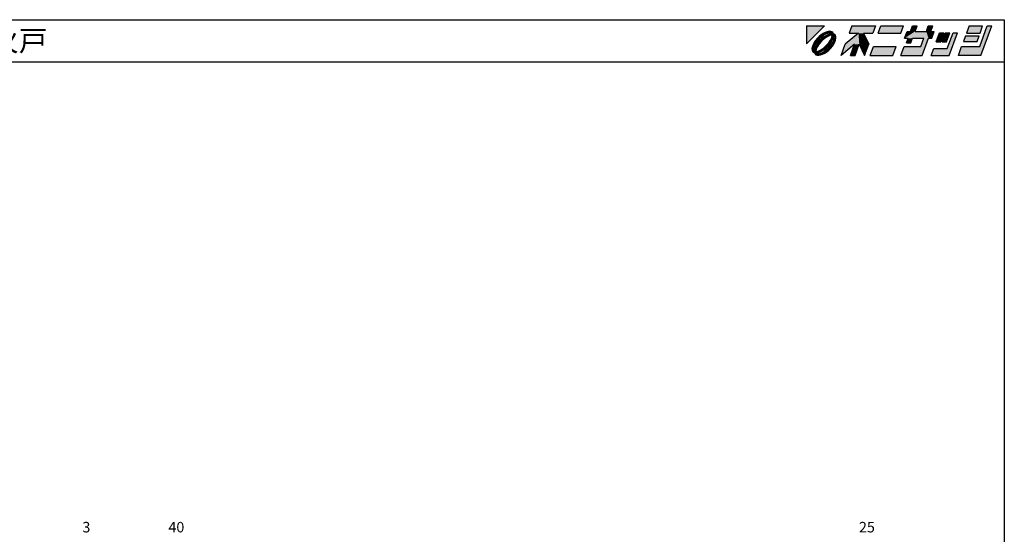
# Model space of a CAD drawing. Extents: x 5 to 415, y 5 to 292.
# Drawn here: x 181 to 415, y 170 to 292 of the extents above; entities that cross this region are included whole.
import ezdxf
from ezdxf.enums import TextEntityAlignment as Align

# ---------------------------------------------------------------- set-up
doc = ezdxf.new("R2010")
doc.units = 0
doc.header["$LTSCALE"] = 0.5
doc.layers.add('SUNPO', color=1, linetype='CONTINUOUS')
doc.layers.add('WAKU', color=3, linetype='CONTINUOUS')
doc.styles.add('MX_NOTE_STANDARD', font='txt.shx', dxfattribs={"height": 2.5, "bigfont": 'extfont.shx'})
doc.styles.get("Standard").update_dxf_attribs({"font": 'txt.shx', "bigfont": 'extfont.shx'})

# ---------------------------------------------------------------- blocks, each defined once
blk = doc.blocks.new('*U0')
at = {"layer": 'WAKU', "linetype": 'CONTINUOUS'}
for points in [[(372.249053, 290.5), (367.971276, 290.5), (367.971276, 286.222222)], [(378.723077, 290.5), (378.095928, 288.776923), (381.524851, 288.776923)], [(378.723077, 290.5), (381.524851, 288.776923), (383.695928, 288.776923)], [(384.323077, 290.5), (378.723077, 290.5), (383.695928, 288.776923)], [(385.615385, 290.5), (384.988236, 288.776923), (390.372851, 288.776923)], [(391, 290.5), (385.615385, 290.5), (390.372851, 288.776923)], [(392.683485, 289.207692), (394.230769, 290.5), (393.153846, 290.5)], [(394.230769, 290.5), (392.683485, 289.207692), (393.760408, 289.207692)], [(396.923077, 290.5), (396.452715, 289.207692), (397.529638, 289.207692)], [(398, 290.5), (396.923077, 290.5), (397.529638, 289.207692)], [(406.615385, 290.5), (405.988236, 288.776923), (409.219005, 288.776923)], [(409.219005, 288.776923), (409.846154, 290.5), (406.615385, 290.5)], [(409.159221, 285.653846), (412, 290.5), (410.923077, 290.5)], [(412, 290.5), (409.159221, 285.653846), (409.452208, 283.5)], [(371.431374, 288.369826), (370.950599, 287.96948), (371.954587, 288.264284)], [(371.954587, 288.264284), (370.950599, 287.96948), (370.996098, 287.475108)], [(371.926464, 288.70701), (371.431374, 288.369826), (372.440235, 288.547585)], [(372.440235, 288.547585), (371.431374, 288.369826), (371.954587, 288.264284)], [(372.417683, 288.968648), (371.926464, 288.70701), (373.290857, 288.835581)], [(373.290857, 288.835581), (371.926464, 288.70701), (372.89514, 288.740065)], [(372.89514, 288.740065), (371.926464, 288.70701), (372.440235, 288.547585)], [(372.504269, 288.173821), (371.997783, 287.832235), (372.879878, 287.940057)], [(372.886988, 289.145129), (372.417683, 288.968648), (373.998821, 289.115757)], [(373.998821, 289.115757), (372.417683, 288.968648), (374.225306, 288.920895)], [(372.417683, 288.968648), (373.597996, 288.840902), (374.225306, 288.920895)], [(372.417683, 288.968648), (373.290857, 288.835581), (373.597996, 288.840902)], [(373.005639, 288.435768), (372.504269, 288.173821), (374.019229, 288.298569)], [(374.019229, 288.298569), (372.504269, 288.173821), (373.510738, 288.21124)], [(373.510738, 288.21124), (372.504269, 288.173821), (372.879878, 287.940057)], [(373.317143, 289.229972), (372.886988, 289.145129), (373.692348, 289.22006)], [(373.692348, 289.22006), (372.886988, 289.145129), (373.998821, 289.115757)], [(373.482636, 288.608014), (373.005639, 288.435768), (374.641749, 288.504452)], [(374.641749, 288.504452), (373.005639, 288.435768), (374.019229, 288.298569)], [(373.916941, 288.683944), (373.482636, 288.608014), (374.363484, 288.64263)], [(374.363484, 288.64263), (373.482636, 288.608014), (374.641749, 288.504452)], [(374.225306, 288.920895), (373.597996, 288.840902), (374.363484, 288.64263)], [(373.597996, 288.840902), (373.799148, 288.781929), (374.363484, 288.64263)], [(373.799148, 288.781929), (373.916941, 288.683944), (374.363484, 288.64263)], [(374.019229, 288.298569), (373.932071, 287.790402), (374.40481, 288.196249)], [(374.40481, 288.196249), (373.932071, 287.790402), (374.328925, 287.761987)], [(374.641749, 288.504452), (374.019229, 288.298569), (374.836612, 288.277967)], [(374.019229, 288.298569), (374.40481, 288.196249), (374.836612, 288.277967)], [(374.836612, 288.277967), (374.40481, 288.196249), (374.940915, 287.971493)], [(374.40481, 288.196249), (374.502951, 288.077918), (374.940915, 287.971493)], [(380.311313, 288.776923), (377.155205, 286.192308), (380.493667, 286.192308)], [(381.524851, 288.776923), (378.095928, 288.776923), (380.311313, 288.776923)], [(381.524851, 288.776923), (380.311313, 288.776923), (380.493667, 286.192308)], [(381.524851, 288.776923), (380.493667, 286.192308), (382.755205, 286.192308)], [(393.760408, 289.207692), (391.28784, 287.592308), (396.941687, 287.592308)], [(391.875792, 289.207692), (391.28784, 287.592308), (393.760408, 289.207692)], [(393.760408, 289.207692), (392.683485, 289.207692), (391.875792, 289.207692)], [(396.941687, 287.592308), (396.452715, 289.207692), (393.760408, 289.207692)], [(396.452715, 289.207692), (396.941687, 287.592308), (397.749379, 287.592308)], [(398.337331, 289.207692), (396.452715, 289.207692), (397.749379, 287.592308)], [(397.529638, 289.207692), (396.452715, 289.207692), (398.337331, 289.207692)], [(399.565894, 288.884615), (398.781958, 286.730769), (399.858881, 286.730769)], [(399.858881, 286.730769), (400.642817, 288.884615), (399.565894, 288.884615)], [(402.042817, 288.884615), (400.181958, 286.730769), (401.258881, 286.730769)], [(400.965894, 288.884615), (400.181958, 286.730769), (402.042817, 288.884615)], [(402.796663, 288.884615), (401.424776, 285.115385), (401.913747, 283.5)], [(403.873587, 288.884615), (402.796663, 288.884615), (401.913747, 283.5)], [(369.502627, 286.053593), (369.326146, 285.584287), (369.923519, 286.031028)], [(369.923519, 286.031028), (369.326146, 285.584287), (369.73149, 285.576021)], [(369.764265, 286.544812), (369.502627, 286.053593), (370.207035, 286.51657)], [(370.207035, 286.51657), (369.502627, 286.053593), (369.923519, 286.031028)], [(370.101449, 287.039901), (369.764265, 286.544812), (370.207035, 286.51657)], [(370.297156, 285.966509), (370.035293, 285.465154), (370.530712, 285.590875)], [(370.501795, 287.520677), (370.101449, 287.039901), (370.996098, 287.475108)], [(370.996098, 287.475108), (370.101449, 287.039901), (370.207035, 286.51657)], [(370.638671, 286.473), (370.297156, 285.966509), (370.971896, 286.268471)], [(370.971896, 286.268471), (370.297156, 285.966509), (370.530712, 285.590875)], [(370.950599, 287.96948), (370.501795, 287.520677), (370.996098, 287.475108)], [(371.04672, 286.965174), (370.638671, 286.473), (371.545827, 286.924893)], [(371.545827, 286.924893), (370.638671, 286.473), (370.971896, 286.268471)], [(371.505632, 287.424128), (371.04672, 286.965174), (371.545827, 286.924893)], [(371.997783, 287.832235), (371.505632, 287.424128), (372.202181, 287.498991)], [(372.202181, 287.498991), (371.505632, 287.424128), (371.545827, 286.924893)], [(372.646296, 285.825506), (371.98994, 285.251431), (373.145266, 285.785089)], [(372.879878, 287.940057), (371.997783, 287.832235), (372.202181, 287.498991)], [(373.220238, 286.48192), (372.646296, 285.825506), (373.553316, 286.277229)], [(373.553316, 286.277229), (372.646296, 285.825506), (373.145266, 285.785089)], [(373.98505, 286.233718), (373.195965, 285.275232), (374.427865, 286.205609)], [(374.427865, 286.205609), (373.195965, 285.275232), (374.090681, 285.71052)], [(373.661353, 287.159534), (373.220238, 286.48192), (373.894843, 286.783693)], [(373.894843, 286.783693), (373.220238, 286.48192), (373.553316, 286.277229)], [(373.932071, 287.790402), (373.661353, 287.159534), (374.328925, 287.761987)], [(374.328925, 287.761987), (373.661353, 287.159534), (374.156732, 287.28503)], [(374.156732, 287.28503), (373.661353, 287.159534), (373.894843, 286.783693)], [(374.268507, 286.719278), (373.98505, 286.233718), (374.689503, 286.696828)], [(374.689503, 286.696828), (373.98505, 286.233718), (374.427865, 286.205609)], [(374.46071, 287.174248), (374.268507, 286.719278), (374.865984, 287.166134)], [(374.865984, 287.166134), (374.268507, 286.719278), (374.689503, 286.696828)], [(374.556361, 287.569864), (374.46071, 287.174248), (374.865984, 287.166134)], [(374.502951, 288.077918), (374.561802, 287.877253), (374.940915, 287.971493)], [(374.561802, 287.877253), (374.556361, 287.569864), (374.950827, 287.596289)], [(374.950827, 287.596289), (374.556361, 287.569864), (374.865984, 287.166134)], [(374.940915, 287.971493), (374.561802, 287.877253), (374.950827, 287.596289)], [(377.155205, 286.192308), (376.175285, 283.5), (379.397145, 286.138462)], [(380.493667, 286.192308), (377.155205, 286.192308), (379.397145, 286.138462)], [(379.397145, 286.138462), (378.436824, 283.5), (379.513747, 283.5)], [(380.493667, 286.192308), (379.397145, 286.138462), (379.513747, 283.5)], [(380.493667, 286.192308), (381.775285, 283.5), (382.755205, 286.192308)], [(391.28784, 287.592308), (392.095533, 287.592308), (393.172456, 287.592308)], [(391.28784, 287.592308), (393.172456, 287.592308), (395.864763, 287.592308)], [(396.941687, 287.592308), (391.28784, 287.592308), (395.864763, 287.592308)], [(393.172456, 287.592308), (391.703565, 286.515385), (392.780488, 286.515385)], [(392.095533, 287.592308), (391.703565, 286.515385), (393.172456, 287.592308)], [(395.864763, 287.592308), (395.159221, 285.653846), (395.452208, 283.5)], [(396.941687, 287.592308), (395.864763, 287.592308), (395.452208, 283.5)], [(405.753055, 288.130769), (405.282694, 286.838462), (408.513463, 286.838462)], [(408.983824, 288.130769), (405.753055, 288.130769), (408.513463, 286.838462)], [(369.326146, 285.584287), (369.241303, 285.154132), (369.73149, 285.576021)], [(369.73149, 285.576021), (369.241303, 285.154132), (369.635696, 285.180404)], [(369.635696, 285.180404), (369.241303, 285.154132), (369.630358, 284.873087)], [(369.241303, 285.154132), (369.251215, 284.778928), (369.630358, 284.873087)], [(369.630358, 284.873087), (369.251215, 284.778928), (369.689155, 284.672435)], [(369.251215, 284.778928), (369.355518, 284.472454), (369.689155, 284.672435)], [(369.689155, 284.672435), (369.355518, 284.472454), (369.787305, 284.553935)], [(369.787305, 284.553935), (369.355518, 284.472454), (370.172911, 284.451856)], [(369.355518, 284.472454), (369.550381, 284.245969), (370.172911, 284.451856)], [(370.172911, 284.451856), (369.550381, 284.245969), (371.186428, 284.314625)], [(371.186428, 284.314625), (369.550381, 284.245969), (370.709458, 284.142397)], [(369.550381, 284.245969), (369.828646, 284.107791), (370.709458, 284.142397)], [(369.863139, 284.988189), (369.787305, 284.553935), (370.260168, 284.959969)], [(370.260168, 284.959969), (369.787305, 284.553935), (370.172911, 284.451856)], [(370.709458, 284.142397), (369.828646, 284.107791), (370.275177, 284.066476)], [(369.828646, 284.107791), (369.966824, 283.829526), (370.275177, 284.066476)], [(370.035293, 285.465154), (369.863139, 284.988189), (370.260168, 284.959969)], [(370.275177, 284.066476), (369.966824, 283.829526), (370.392927, 283.968568)], [(370.392927, 283.968568), (369.966824, 283.829526), (370.594177, 283.909498)], [(370.594177, 283.909498), (369.966824, 283.829526), (371.774448, 283.781773)], [(369.966824, 283.829526), (370.193309, 283.634664), (371.774448, 283.781773)], [(370.530712, 285.590875), (370.035293, 285.465154), (370.260168, 284.959969)], [(370.681395, 284.539195), (370.172911, 284.451856), (371.186428, 284.314625)], [(371.774448, 283.781773), (370.193309, 283.634664), (371.305142, 283.605291)], [(370.193309, 283.634664), (370.499782, 283.530361), (371.305142, 283.605291)], [(371.305142, 283.605291), (370.499782, 283.530361), (370.874987, 283.520449)], [(370.901294, 283.914863), (370.594177, 283.909498), (371.774448, 283.781773)], [(371.312263, 284.810332), (370.681395, 284.539195), (371.68777, 284.576545)], [(371.68777, 284.576545), (370.681395, 284.539195), (371.186428, 284.314625)], [(371.296984, 284.010368), (370.901294, 283.914863), (371.774448, 283.781773)], [(371.751882, 284.202798), (371.296984, 284.010368), (372.265666, 284.043411)], [(372.265666, 284.043411), (371.296984, 284.010368), (371.774448, 283.781773)], [(371.98994, 285.251431), (371.312263, 284.810332), (372.194232, 284.918099)], [(372.194232, 284.918099), (371.312263, 284.810332), (371.68777, 284.576545)], [(372.237497, 284.486117), (371.751882, 284.202798), (372.760756, 284.380595)], [(372.760756, 284.380595), (371.751882, 284.202798), (372.265666, 284.043411)], [(373.145266, 285.785089), (371.98994, 285.251431), (372.686363, 285.326171)], [(372.686363, 285.326171), (371.98994, 285.251431), (372.194232, 284.918099)], [(373.195965, 285.275232), (372.237497, 284.486117), (373.690335, 285.229744)], [(373.690335, 285.229744), (372.237497, 284.486117), (373.241532, 284.780941)], [(373.241532, 284.780941), (372.237497, 284.486117), (372.760756, 284.380595)], [(374.090681, 285.71052), (373.195965, 285.275232), (373.690335, 285.229744)], [(389.236144, 285.653846), (383.067593, 283.5), (388.452208, 283.5)], [(383.851529, 285.653846), (383.067593, 283.5), (389.236144, 285.653846)], [(391.174606, 285.653846), (390.39067, 283.5), (395.452208, 283.5)], [(395.452208, 283.5), (395.159221, 285.653846), (391.174606, 285.653846)], [(398.194006, 285.115385), (397.606055, 283.5), (401.913747, 283.5)], [(401.913747, 283.5), (401.424776, 285.115385), (398.194006, 285.115385)], [(404.851529, 285.653846), (404.067593, 283.5), (409.452208, 283.5)], [(409.452208, 283.5), (409.159221, 285.653846), (404.851529, 285.653846)]]:
    blk.add_solid(points, dxfattribs=at)

msp = doc.modelspace()

# ---------------------------------------------------------------- linework, layer by layer
at = {"layer": 'WAKU'}
for p, q in [((5, 292), (415, 292)), ((415, 292), (415, 5)), ((5, 282), (415, 282))]:
    msp.add_line(p, q, dxfattribs=at)
at = {"layer": 'WAKU', "linetype": 'CONTINUOUS'}
for p, q in [((367.971276, 290.5), (372.249053, 290.5)), ((367.971276, 286.222222), (372.249053, 290.5)), ((367.971276, 290.5), (367.971276, 286.222222)), ((378.723077, 290.5), (378.095928, 288.776923)), ((378.723077, 290.5), (384.323077, 290.5)), ((384.323077, 290.5), (383.695928, 288.776923)), ((384.988236, 288.776923), (385.615385, 290.5)), ((385.615385, 290.5), (391, 290.5)), ((390.372851, 288.776923), (391, 290.5)), ((392.683485, 289.207692), (393.153846, 290.5)), ((393.153846, 290.5), (394.230769, 290.5)), ((393.760408, 289.207692), (394.230769, 290.5)), ((396.452715, 289.207692), (396.923077, 290.5)), ((396.923077, 290.5), (398, 290.5)), ((397.529638, 289.207692), (398, 290.5)), ((406.615385, 290.5), (405.988236, 288.776923)), ((406.615385, 290.5), (409.846154, 290.5)), ((409.159221, 285.653846), (410.923077, 290.5)), ((409.219005, 288.776923), (409.846154, 290.5)), ((409.452208, 283.5), (412, 290.5)), ((410.923077, 290.5), (412, 290.5)), ((371.431374, 288.369826), (370.950599, 287.96948)), ((371.954587, 288.264284), (370.996098, 287.475108)), ((371.926464, 288.70701), (371.431374, 288.369826)), ((372.417683, 288.968648), (371.926464, 288.70701)), ((372.440235, 288.547585), (371.954587, 288.264284)), ((372.504269, 288.173821), (371.997783, 287.832235)), ((372.886988, 289.145129), (372.417683, 288.968648)), ((372.89514, 288.740065), (372.440235, 288.547585)), ((373.005639, 288.435768), (372.504269, 288.173821)), ((373.510738, 288.21124), (372.879878, 287.940057)), ((373.317143, 289.229972), (372.886988, 289.145129)), ((373.290857, 288.835581), (372.89514, 288.740065)), ((373.482636, 288.608014), (373.005639, 288.435768)), ((373.597996, 288.840902), (373.290857, 288.835581)), ((373.692348, 289.22006), (373.317143, 289.229972)), ((373.916941, 288.683944), (373.482636, 288.608014)), ((374.019229, 288.298569), (373.510738, 288.21124)), ((373.799148, 288.781929), (373.597996, 288.840902)), ((373.998821, 289.115757), (373.692348, 289.22006)), ((373.916941, 288.683944), (373.799148, 288.781929)), ((373.932071, 287.790402), (374.019229, 288.298569)), ((374.225306, 288.920895), (373.998821, 289.115757)), ((374.363484, 288.64263), (374.225306, 288.920895)), ((374.328925, 287.761987), (374.40481, 288.196249)), ((374.641749, 288.504452), (374.363484, 288.64263)), ((374.502951, 288.077918), (374.40481, 288.196249)), ((374.836612, 288.277967), (374.641749, 288.504452)), ((374.940915, 287.971493), (374.836612, 288.277967)), ((380.311313, 288.776923), (377.155205, 286.192308)), ((378.095928, 288.776923), (380.311313, 288.776923)), ((381.524851, 288.776923), (383.695928, 288.776923)), ((381.524851, 288.776923), (382.755205, 286.192308)), ((384.988236, 288.776923), (390.372851, 288.776923)), ((391.28784, 287.592308), (391.875792, 289.207692)), ((391.875792, 289.207692), (392.683485, 289.207692)), ((393.760408, 289.207692), (396.452715, 289.207692)), ((397.529638, 289.207692), (398.337331, 289.207692)), ((397.749379, 287.592308), (398.337331, 289.207692)), ((398.781958, 286.730769), (399.565894, 288.884615)), ((399.565894, 288.884615), (400.642817, 288.884615)), ((399.858881, 286.730769), (400.642817, 288.884615)), ((400.181958, 286.730769), (400.965894, 288.884615)), ((400.965894, 288.884615), (402.042817, 288.884615)), ((401.258881, 286.730769), (402.042817, 288.884615)), ((401.424776, 285.115385), (402.796663, 288.884615)), ((401.913747, 283.5), (403.873587, 288.884615)), ((402.796663, 288.884615), (403.873587, 288.884615)), ((405.988236, 288.776923), (409.219005, 288.776923)), ((369.502627, 286.053593), (369.326146, 285.584287)), ((369.764265, 286.544812), (369.502627, 286.053593)), ((369.923519, 286.031028), (369.73149, 285.576021)), ((370.101449, 287.039901), (369.764265, 286.544812)), ((370.207035, 286.51657), (369.923519, 286.031028)), ((370.297156, 285.966509), (370.035293, 285.465154)), ((370.501795, 287.520677), (370.101449, 287.039901)), ((370.996098, 287.475108), (370.207035, 286.51657)), ((370.638671, 286.473), (370.297156, 285.966509)), ((370.950599, 287.96948), (370.501795, 287.520677)), ((370.971896, 286.268471), (370.530712, 285.590875)), ((371.04672, 286.965174), (370.638671, 286.473)), ((371.545827, 286.924893), (370.971896, 286.268471)), ((371.505632, 287.424128), (371.04672, 286.965174)), ((371.997783, 287.832235), (371.505632, 287.424128)), ((372.202181, 287.498991), (371.545827, 286.924893)), ((371.98994, 285.251431), (372.646296, 285.825506)), ((372.879878, 287.940057), (372.202181, 287.498991)), ((372.646296, 285.825506), (373.220238, 286.48192)), ((373.145266, 285.785089), (373.553316, 286.277229)), ((373.195965, 285.275232), (373.98505, 286.233718)), ((373.220238, 286.48192), (373.661353, 287.159534)), ((373.553316, 286.277229), (373.894843, 286.783693)), ((373.661353, 287.159534), (373.932071, 287.790402)), ((373.894843, 286.783693), (374.156732, 287.28503)), ((373.98505, 286.233718), (374.268507, 286.719278)), ((374.090681, 285.71052), (374.427865, 286.205609)), ((374.156732, 287.28503), (374.328925, 287.761987)), ((374.268507, 286.719278), (374.46071, 287.174248)), ((374.427865, 286.205609), (374.689503, 286.696828)), ((374.46071, 287.174248), (374.556361, 287.569864)), ((374.561802, 287.877253), (374.502951, 288.077918)), ((374.556361, 287.569864), (374.561802, 287.877253)), ((374.689503, 286.696828), (374.865984, 287.166134)), ((374.865984, 287.166134), (374.950827, 287.596289)), ((374.950827, 287.596289), (374.940915, 287.971493)), ((376.175285, 283.5), (377.155205, 286.192308)), ((379.397145, 286.138462), (376.175285, 283.5)), ((378.436824, 283.5), (379.397145, 286.138462)), ((379.513747, 283.5), (380.493667, 286.192308)), ((380.493667, 286.192308), (381.775285, 283.5)), ((381.775285, 283.5), (382.755205, 286.192308)), ((391.28784, 287.592308), (392.095533, 287.592308)), ((391.703565, 286.515385), (392.095533, 287.592308)), ((391.703565, 286.515385), (392.780488, 286.515385)), ((392.780488, 286.515385), (393.172456, 287.592308)), ((393.172456, 287.592308), (395.864763, 287.592308)), ((395.159221, 285.653846), (395.864763, 287.592308)), ((395.452208, 283.5), (396.941687, 287.592308)), ((396.941687, 287.592308), (397.749379, 287.592308)), ((398.781958, 286.730769), (399.858881, 286.730769)), ((400.181958, 286.730769), (401.258881, 286.730769)), ((405.753055, 288.130769), (405.282694, 286.838462)), ((405.282694, 286.838462), (408.513463, 286.838462)), ((405.753055, 288.130769), (408.983824, 288.130769)), ((408.513463, 286.838462), (408.983824, 288.130769)), ((369.326146, 285.584287), (369.241303, 285.154132)), ((369.241303, 285.154132), (369.251215, 284.778928)), ((369.251215, 284.778928), (369.355518, 284.472454)), ((369.355518, 284.472454), (369.550381, 284.245969)), ((369.550381, 284.245969), (369.828646, 284.107791)), ((369.635696, 285.180404), (369.630358, 284.873087)), ((369.630358, 284.873087), (369.689155, 284.672435)), ((369.73149, 285.576021), (369.635696, 285.180404)), ((369.689155, 284.672435), (369.787305, 284.553935)), ((369.863139, 284.988189), (369.787305, 284.553935)), ((369.828646, 284.107791), (369.966824, 283.829526)), ((370.035293, 285.465154), (369.863139, 284.988189)), ((369.966824, 283.829526), (370.193309, 283.634664)), ((370.260168, 284.959969), (370.172911, 284.451856)), ((370.172911, 284.451856), (370.681395, 284.539195)), ((370.193309, 283.634664), (370.499782, 283.530361)), ((370.530712, 285.590875), (370.260168, 284.959969)), ((370.275177, 284.066476), (370.709458, 284.142397)), ((370.275177, 284.066476), (370.392927, 283.968568)), ((370.392927, 283.968568), (370.594177, 283.909498)), ((370.499782, 283.530361), (370.874987, 283.520449)), ((370.594177, 283.909498), (370.901294, 283.914863)), ((370.681395, 284.539195), (371.312263, 284.810332)), ((370.709458, 284.142397), (371.186428, 284.314625)), ((370.874987, 283.520449), (371.305142, 283.605291)), ((370.901294, 283.914863), (371.296984, 284.010368)), ((371.186428, 284.314625), (371.68777, 284.576545)), ((371.296984, 284.010368), (371.751882, 284.202798)), ((371.305142, 283.605291), (371.774448, 283.781773)), ((371.312263, 284.810332), (371.98994, 285.251431)), ((371.68777, 284.576545), (372.194232, 284.918099)), ((371.751882, 284.202798), (372.237497, 284.486117)), ((371.774448, 283.781773), (372.265666, 284.043411)), ((372.194232, 284.918099), (372.686363, 285.326171)), ((372.237497, 284.486117), (373.195965, 285.275232)), ((372.265666, 284.043411), (372.760756, 284.380595)), ((372.686363, 285.326171), (373.145266, 285.785089)), ((372.760756, 284.380595), (373.241532, 284.780941)), ((373.241532, 284.780941), (373.690335, 285.229744)), ((373.690335, 285.229744), (374.090681, 285.71052)), ((378.436824, 283.5), (379.513747, 283.5)), ((383.067593, 283.5), (383.851529, 285.653846)), ((383.067593, 283.5), (388.452208, 283.5)), ((383.851529, 285.653846), (389.236144, 285.653846)), ((388.452208, 283.5), (389.236144, 285.653846)), ((390.39067, 283.5), (391.174606, 285.653846)), ((390.39067, 283.5), (395.452208, 283.5)), ((391.174606, 285.653846), (395.159221, 285.653846)), ((397.606055, 283.5), (398.194006, 285.115385)), ((397.606055, 283.5), (401.913747, 283.5)), ((398.194006, 285.115385), (401.424776, 285.115385)), ((404.067593, 283.5), (404.851529, 285.653846)), ((409.452208, 283.5), (404.067593, 283.5)), ((404.851529, 285.653846), (409.159221, 285.653846))]:
    msp.add_line(p, q, dxfattribs=at)

# ---------------------------------------------------------------- block references
msp.add_blockref('*U0', (0, 0), dxfattribs=at)

# ---------------------------------------------------------------- texts
at = {"layer": 'SUNPO', "linetype": 'CONTINUOUS', "style": 'MX_NOTE_STANDARD'}
for s, p in [('3', (195.666667, 170)), ('40', (216.125, 170)), ('25', (380.416667, 170))]:
    msp.add_text(s, height=2.5, dxfattribs=at).set_placement(p)
at = {"layer": 'WAKU'}
msp.add_text('外動片引き断面詳細図(Bﾀｲプ)\u3000防火戸\u3000非防火戸', height=5, dxfattribs=at).set_placement((35, 287), align=Align.MIDDLE_LEFT)

doc.saveas('drawing.dxf')
